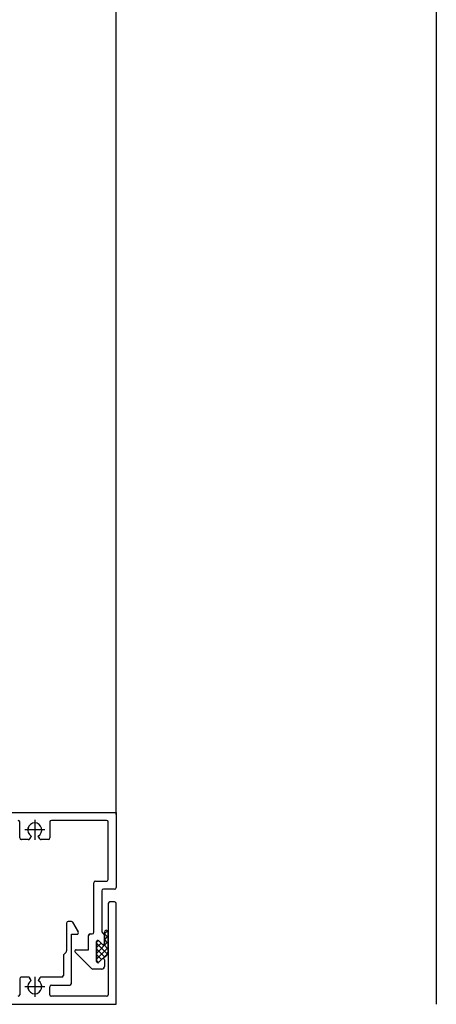
# Model space of a CAD drawing. Units: inches. Extents: x -23290 to 3628, y 18277 to 171457.
# Drawn here: x -17549 to -17418, y 121160 to 121467 of the extents above; entities that cross this region are included whole.
import ezdxf

# ---------------------------------------------------------------- set-up
doc = ezdxf.new("R2010")
doc.units = ezdxf.units.IN
doc.header["$MEASUREMENT"] = 0
doc.layers.add('freecads.com', color=7, linetype='Continuous')

msp = doc.modelspace()

# ---------------------------------------------------------------- linework, layer by layer
at = {"layer": 'freecads.com'}
for p, q in [((-17418.36, 123559.64), (-17418.36, 121159.64)), ((-17518.38, 121218.94), (-17518.38, 123499.64)), ((-17690.38, 121219.64), (-17518.38, 121219.64)), ((-17690.36, 121219.64), (-17518.36, 121219.64)), ((-17548.53, 121211.64), (-17548.53, 121216.64)), ((-17548.51, 121211.64), (-17548.51, 121216.64)), ((-17539.13, 121216.64), (-17539.13, 121211.64)), ((-17539.11, 121216.64), (-17539.11, 121211.64)), ((-17521.38, 121217.14), (-17538.63, 121217.14)), ((-17521.36, 121217.14), (-17538.61, 121217.14)), ((-17520.88, 121198.64), (-17520.88, 121216.64)), ((-17520.86, 121198.64), (-17520.86, 121216.64)), ((-17518.38, 121219.64), (-17518.38, 121196.14)), ((-17518.36, 121219.64), (-17518.36, 121196.14)), ((-17545.85, 121211.14), (-17548.03, 121211.14)), ((-17545.83, 121211.14), (-17548.01, 121211.14)), ((-17544.93, 121212.23), (-17545.42, 121211.39)), ((-17544.91, 121212.23), (-17545.4, 121211.39)), ((-17542.24, 121211.39), (-17542.73, 121212.23)), ((-17542.23, 121211.39), (-17542.71, 121212.23)), ((-17539.63, 121211.14), (-17541.81, 121211.14)), ((-17539.61, 121211.14), (-17541.79, 121211.14)), ((-17524.88, 121198.14), (-17521.58, 121198.14)), ((-17524.86, 121198.14), (-17521.56, 121198.14)), ((-17525.38, 121182.14), (-17525.38, 121197.64)), ((-17525.36, 121182.14), (-17525.36, 121197.64)), ((-17522.88, 121195.14), (-17522.88, 121182.44)), ((-17522.86, 121195.14), (-17522.86, 121182.44)), ((-17518.88, 121195.64), (-17522.38, 121195.64)), ((-17518.86, 121195.64), (-17522.36, 121195.64)), ((-17520.88, 121191.14), (-17520.88, 121162.64)), ((-17520.86, 121191.14), (-17520.86, 121162.64)), ((-17518.88, 121191.64), (-17520.38, 121191.64)), ((-17518.86, 121191.64), (-17520.36, 121191.64)), ((-17518.38, 121159.64), (-17518.38, 121191.14)), ((-17518.36, 121159.64), (-17518.36, 121191.14)), ((-17533.88, 121185.02), (-17533.88, 121176.34)), ((-17533.86, 121185.02), (-17533.86, 121176.34)), ((-17532.4, 121185.52), (-17533.38, 121185.52)), ((-17532.38, 121185.52), (-17533.36, 121185.52)), ((-17530.23, 121182.27), (-17531.96, 121185.27)), ((-17530.21, 121182.27), (-17531.94, 121185.27)), ((-17521.34, 121182.74), (-17521.02, 121182.42)), ((-17521.32, 121182.74), (-17521, 121182.42)), ((-17532.38, 121166.14), (-17532.38, 121181.52)), ((-17532.38, 121181.52), (-17530.66, 121181.52)), ((-17532.36, 121166.14), (-17532.36, 121181.52)), ((-17532.36, 121181.52), (-17530.65, 121181.52)), ((-17527.03, 121176.64), (-17527.03, 121181.14)), ((-17527.01, 121176.64), (-17527.01, 121181.14)), ((-17526.53, 121181.64), (-17525.88, 121181.64)), ((-17526.51, 121181.64), (-17525.86, 121181.64)), ((-17522.48, 121181.74), (-17522.48, 121181.74)), ((-17522.46, 121181.74), (-17522.46, 121181.74)), ((-17522.08, 121181.05), (-17522.08, 121178.72)), ((-17522.07, 121181.62), (-17521.11, 121182.58)), ((-17522.07, 121178.56), (-17522.07, 121182.23)), ((-17522.07, 121181.68), (-17520.98, 121180.59)), ((-17522.07, 121179.82), (-17520.98, 121180.92)), ((-17522.07, 121179.89), (-17520.98, 121178.79)), ((-17522.06, 121181.62), (-17521.09, 121182.58)), ((-17522.06, 121178.56), (-17522.06, 121182.23)), ((-17522.06, 121181.68), (-17520.96, 121180.59)), ((-17522.06, 121181.05), (-17522.06, 121178.72)), ((-17522.06, 121179.82), (-17520.96, 121180.92)), ((-17522.06, 121179.89), (-17520.96, 121178.79)), ((-17520.98, 121182.23), (-17520.98, 121175.95)), ((-17520.96, 121182.23), (-17520.96, 121175.95)), ((-17530.95, 121176.64), (-17527.03, 121176.64)), ((-17530.93, 121176.64), (-17527.01, 121176.64)), ((-17524.53, 121179.16), (-17524.06, 121179.63)), ((-17524.53, 121173.04), (-17524.53, 121179.24)), ((-17524.53, 121179.24), (-17524.53, 121173.04)), ((-17524.53, 121175.57), (-17520.98, 121179.12)), ((-17524.53, 121177.37), (-17523.11, 121178.78)), ((-17524.53, 121178.75), (-17521.11, 121175.33)), ((-17524.53, 121173.77), (-17520.98, 121177.32)), ((-17524.53, 121176.96), (-17521.98, 121174.4)), ((-17524.51, 121179.16), (-17524.05, 121179.63)), ((-17524.51, 121173.04), (-17524.51, 121179.24)), ((-17524.51, 121179.24), (-17524.51, 121173.04)), ((-17524.51, 121175.57), (-17520.96, 121179.12)), ((-17524.51, 121177.37), (-17523.1, 121178.78)), ((-17524.51, 121178.75), (-17521.09, 121175.33)), ((-17524.51, 121173.77), (-17520.96, 121177.32)), ((-17524.51, 121176.96), (-17521.96, 121174.4)), ((-17523.85, 121179.52), (-17522.76, 121178.43)), ((-17522.76, 121178.43), (-17523.85, 121179.52)), ((-17523.83, 121179.52), (-17522.75, 121178.43)), ((-17522.75, 121178.43), (-17523.83, 121179.52)), ((-17522.27, 121178.29), (-17520.98, 121177)), ((-17522.26, 121178.29), (-17520.96, 121177)), ((-17534.03, 121175.99), (-17534.88, 121175.14)), ((-17534.88, 121175.14), (-17534.88, 121168.64)), ((-17534.01, 121175.99), (-17534.86, 121175.14)), ((-17534.86, 121175.14), (-17534.86, 121168.64)), ((-17526.09, 121170.81), (-17531.23, 121175.95)), ((-17526.07, 121170.81), (-17531.21, 121175.95)), ((-17524.53, 121175.16), (-17522.99, 121173.62)), ((-17524.51, 121175.16), (-17522.97, 121173.62)), ((-17522.76, 121173.84), (-17523.85, 121172.76)), ((-17523.85, 121172.76), (-17522.76, 121173.84)), ((-17522.75, 121173.84), (-17523.83, 121172.76)), ((-17523.83, 121172.76), (-17522.75, 121173.84)), ((-17522.48, 121174.03), (-17521.07, 121175.44)), ((-17522.46, 121174.03), (-17521.05, 121175.44)), ((-17522.08, 121173.56), (-17522.08, 121171.44)), ((-17522.06, 121173.56), (-17522.06, 121171.44)), ((-17522.88, 121170.64), (-17525.67, 121170.64)), ((-17522.86, 121170.64), (-17525.65, 121170.64)), ((-17524.53, 121173.36), (-17523.89, 121172.72)), ((-17524.51, 121173.36), (-17523.87, 121172.72)), ((-17548.51, 121167.64), (-17548.51, 121162.64)), ((-17545.85, 121168.14), (-17548.03, 121168.14)), ((-17545.83, 121168.14), (-17548.01, 121168.14)), ((-17544.93, 121167.04), (-17545.42, 121167.89)), ((-17544.91, 121167.04), (-17545.4, 121167.89)), ((-17542.24, 121167.89), (-17542.73, 121167.04)), ((-17542.23, 121167.89), (-17542.71, 121167.04)), ((-17535.38, 121168.14), (-17541.81, 121168.14)), ((-17535.36, 121168.14), (-17541.79, 121168.14)), ((-17539.13, 121162.64), (-17539.13, 121165.14)), ((-17539.11, 121162.64), (-17539.11, 121165.14)), ((-17538.63, 121165.64), (-17532.88, 121165.64)), ((-17538.61, 121165.64), (-17532.86, 121165.64)), ((-17521.38, 121162.14), (-17538.63, 121162.14)), ((-17521.36, 121162.14), (-17538.61, 121162.14)), ((-17688.38, 121159.64), (-17518.38, 121159.64)), ((-17688.36, 121159.64), (-17518.36, 121159.64))]:
    msp.add_line(p, q, dxfattribs=at)
at = {"layer": 'freecads.com', "ltscale": 0.1}
for p, q in [((-17543.83, 121217.26), (-17543.83, 121211.02)), ((-17543.81, 121217.26), (-17543.81, 121211.02)), ((-17540.71, 121214.14), (-17546.95, 121214.14)), ((-17540.69, 121214.14), (-17546.93, 121214.14)), ((-17543.83, 121168.26), (-17543.83, 121162.02)), ((-17543.81, 121168.26), (-17543.81, 121162.02)), ((-17540.71, 121165.14), (-17546.95, 121165.14)), ((-17540.69, 121165.14), (-17546.93, 121165.14))]:
    msp.add_line(p, q, dxfattribs=at)
at = {"layer": 'freecads.com'}
for centre, radius, start, end in [((-17549.03, 121216.64), 0.5, 360, 90), ((-17549.01, 121216.64), 0.5, 360, 90), ((-17538.63, 121216.64), 0.5, 90, 180), ((-17538.61, 121216.64), 0.5, 90, 180), ((-17521.38, 121216.64), 0.5, 0, 90), ((-17521.36, 121216.64), 0.5, 0, 90), ((-17543.83, 121214.14), 2.2, 300, 240), ((-17543.81, 121214.14), 2.2, 300, 240), ((-17548.03, 121211.64), 0.5, 180, 270), ((-17548.01, 121211.64), 0.5, 180, 270), ((-17545.85, 121211.64), 0.5, 270, 330), ((-17545.83, 121211.64), 0.5, 270, 330), ((-17541.81, 121211.64), 0.5, 210, 270), ((-17541.79, 121211.64), 0.5, 210, 270), ((-17539.63, 121211.64), 0.5, 270, 0), ((-17539.61, 121211.64), 0.5, 270, 0), ((-17524.88, 121197.64), 0.5, 90, 180), ((-17524.86, 121197.64), 0.5, 90, 180), ((-17521.56, 121198.84), 0.705, 267.9322, 343.1432), ((-17521.54, 121198.84), 0.705, 267.9322, 343.1432), ((-17522.38, 121195.14), 0.5, 90, 180), ((-17522.36, 121195.14), 0.5, 90, 180), ((-17518.88, 121196.14), 0.5, 270, 0), ((-17518.86, 121196.14), 0.5, 270, 0), ((-17520.38, 121191.14), 0.5, 90, 180), ((-17520.36, 121191.14), 0.5, 90, 180), ((-17518.88, 121191.14), 0.5, 0, 90), ((-17518.86, 121191.14), 0.5, 0, 90), ((-17533.38, 121185.02), 0.5, 90, 180), ((-17533.36, 121185.02), 0.5, 90, 180), ((-17532.4, 121185.02), 0.5, 30, 90), ((-17532.38, 121185.02), 0.5, 30, 90), ((-17521.53, 121182.23), 0.546, 0, 180), ((-17521.51, 121182.23), 0.546, 0, 180), ((-17530.66, 121182.02), 0.5, 270, 30), ((-17530.65, 121182.02), 0.5, 270, 30), ((-17526.53, 121181.14), 0.5, 90, 180), ((-17526.51, 121181.14), 0.5, 90, 180), ((-17525.88, 121182.14), 0.5, 270, 360), ((-17525.86, 121182.14), 0.5, 270, 360), ((-17522.08, 121182.44), 0.8, 180, 240), ((-17522.06, 121182.44), 0.8, 180, 240), ((-17522.88, 121181.05), 0.8, 0, 60), ((-17522.86, 121181.05), 0.8, 0, 60), ((-17530.95, 121176.24), 0.4, 90, 225), ((-17530.93, 121176.24), 0.4, 90, 225), ((-17524.13, 121179.24), 0.4, 45, 180), ((-17524.13, 121179.24), 0.4, 45, 180), ((-17524.11, 121179.24), 0.4, 45, 180), ((-17524.11, 121179.24), 0.4, 45, 180), ((-17522.48, 121178.72), 0.4, 225, 360), ((-17522.44, 121178.62), 0.373, 210.3518, 351.0985), ((-17522.46, 121178.72), 0.4, 225, 360), ((-17522.42, 121178.62), 0.373, 210.3518, 351.0985), ((-17534.38, 121176.34), 0.5, 315.0001, 0.0001), ((-17534.36, 121176.34), 0.5, 315.0001, 0.0001), ((-17522.48, 121173.56), 0.4, 0, 135), ((-17522.48, 121173.56), 0.4, 110.6918, 135), ((-17522.46, 121173.56), 0.4, 0, 135), ((-17522.46, 121173.56), 0.4, 110.6918, 135), ((-17527.15, 121180.8), 8.22, 303.4326, 315.3283), ((-17527.14, 121180.8), 8.22, 303.4326, 315.3283), ((-17522.48, 121175.95), 1.5, 321.6432, 0), ((-17522.46, 121175.95), 1.5, 321.6432, 0), ((-17525.67, 121171.24), 0.6, 225.0001, 270.0001), ((-17525.65, 121171.24), 0.6, 225.0001, 270.0001), ((-17524.13, 121173.04), 0.4, 180, 315), ((-17524.13, 121173.04), 0.4, 180, 315), ((-17524.11, 121173.04), 0.4, 180, 315), ((-17524.11, 121173.04), 0.4, 180, 315), ((-17522.88, 121171.44), 0.8, 270, 0), ((-17522.86, 121171.44), 0.8, 270, 0), ((-17548.03, 121167.64), 0.5, 90, 180), ((-17548.01, 121167.64), 0.5, 90, 180), ((-17545.85, 121167.64), 0.5, 30, 90), ((-17545.83, 121167.64), 0.5, 30, 90), ((-17541.81, 121167.64), 0.5, 90, 150), ((-17541.79, 121167.64), 0.5, 90, 150), ((-17535.38, 121168.64), 0.5, 270, 0), ((-17535.36, 121168.64), 0.5, 270, 0), ((-17543.83, 121165.14), 2.2, 120, 60), ((-17543.81, 121165.14), 2.2, 120, 60), ((-17538.63, 121165.14), 0.5, 90, 180), ((-17538.61, 121165.14), 0.5, 90, 180), ((-17532.88, 121166.14), 0.5, 270, 360), ((-17532.86, 121166.14), 0.5, 270, 360), ((-17549.01, 121162.64), 0.5, 270, 0), ((-17538.63, 121162.64), 0.5, 180, 270), ((-17538.61, 121162.64), 0.5, 180, 270), ((-17521.38, 121162.64), 0.5, 270, 0), ((-17521.36, 121162.64), 0.5, 270, 0)]:
    msp.add_arc(centre, radius, start, end, dxfattribs=at)

doc.saveas('drawing.dxf')
